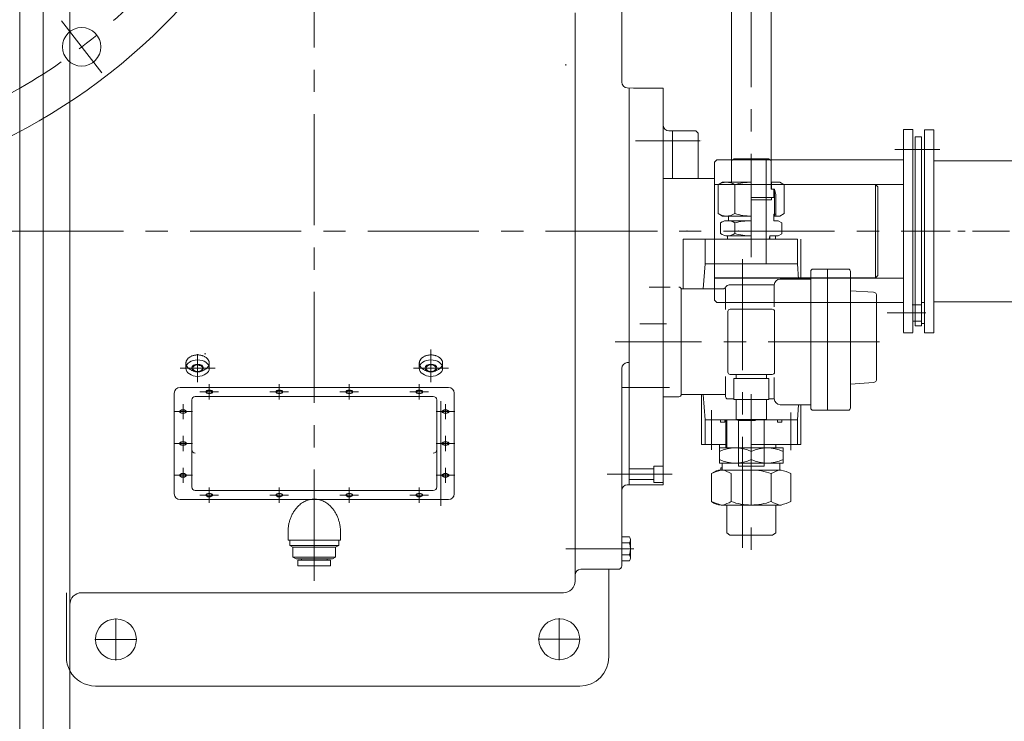
# Model space of a CAD drawing. Units: inches. Extents: x 0 to 26418, y 0 to 20128.
# Drawn here: x 11750 to 12594, y 8118 to 8720 of the extents above; entities that cross this region are included whole.
import ezdxf

# ---------------------------------------------------------------- set-up
doc = ezdxf.new("R2010")
doc.units = ezdxf.units.IN
doc.header["$MEASUREMENT"] = 0
doc.linetypes.add('CENTER', pattern=[50.8, 31.75, -6.35, 6.35, -6.35])
for name, color, linetype, lineweight in [('CAXA1', 5, 'CENTER', 5), ('中心线', 5, 'CENTER', 5), ('粗实线层', 7, 'Continuous', 5), ('细实线层', 7, 'Continuous', 5)]:
    doc.layers.add(name, color=color, linetype=linetype, lineweight=lineweight)

msp = doc.modelspace()

# ---------------------------------------------------------------- linework, layer by layer
at = {"color": 7, "lineweight": 5}
for p, q in [((11770.24, 9223.16), (11770.24, 7943.07)), ((12276.24, 8660.74), (12270.98, 8661.02)), ((12276.24, 8660.74), (12290.26, 8660.74)), ((12515.74, 8625.24), (12507.74, 8625.24)), ((12507.74, 8451.24), (12507.74, 8625.23)), ((12515.74, 8451.24), (12515.74, 8625.24)), ((12525.74, 8625.11), (12525.74, 8451.11)), ((12533.74, 8625.11), (12525.74, 8625.11)), ((12533.74, 8625.11), (12533.74, 8451.11)), ((12517.74, 8457.11), (12517.74, 8619.11)), ((12517.74, 8619.11), (12523.04, 8619.11)), ((12523.04, 8457.11), (12523.04, 8619.11)), ((12507.74, 8599.24), (12347.74, 8599.24)), ((12637.74, 8598.61), (12533.74, 8598.61)), ((12483.74, 8498.24), (12483.74, 8578.24)), ((12483.74, 8578.24), (12485.74, 8576.24)), ((12485.74, 8500.24), (12485.74, 8576.24)), ((12483.74, 8498.24), (12345.74, 8498.24)), ((12483.74, 8498.24), (12485.74, 8500.24)), ((12307.69, 8490.27), (12289.69, 8490.27)), ((12347.74, 8476.99), (12345.74, 8478.99)), ((12507.74, 8476.99), (12347.74, 8476.99)), ((12523.04, 8475.11), (12515.04, 8475.11)), ((12525.74, 8477.11), (12523.04, 8477.11)), ((12533.74, 8477.61), (12637.74, 8477.61)), ((12523.04, 8461.11), (12515.73, 8461.11)), ((12517.74, 8457.11), (12523.04, 8457.11)), ((12525.74, 8459.11), (12523.04, 8459.11)), ((12272.74, 8450.61), (12272.74, 8425.61)), ((12272.74, 8450.61), (12272.74, 8425.61)), ((12515.74, 8450.99), (12507.74, 8450.99)), ((12533.74, 8451.11), (12525.74, 8451.11)), ((12272.74, 8425.61), (12270.99, 8425.52)), ((12317.19, 8398.24), (12317.19, 8425.1)), ((12317.19, 8398.24), (12355.21, 8398.24)), ((12315.19, 8396.24), (12301.74, 8396.24)), ((12364.19, 8376.76), (12364.19, 8393.76)), ((12390.19, 8376.76), (12390.19, 8393.76)), ((12390.19, 8376.76), (12364.19, 8376.76)), ((12366.19, 8336.76), (12366.19, 8376.76)), ((12388.19, 8336.76), (12388.19, 8376.76)), ((12272.74, 8334.24), (12293.74, 8334.24)), ((12293.74, 8336.74), (12293.74, 8322.74)), ((12293.74, 8336.74), (12301.74, 8336.74)), ((12388.19, 8336.76), (12366.19, 8336.76)), ((12270.83, 8320.74), (12301.74, 8320.74)), ((12272.74, 8325.24), (12293.74, 8325.24)), ((12293.74, 8322.74), (12301.74, 8322.74))]:
    msp.add_line(p, q, dxfattribs=at)
at = {"color": 7, "linetype": 'Continuous', "lineweight": 5}
for p, q in [((12360.18, 8880.26), (12360.18, 8599.24)), ((12394.35, 8880.26), (12394.25, 8598.85))]:
    msp.add_line(p, q, dxfattribs=at)
at = {"color": 7, "lineweight": 5}
for centre, radius in [((11514.38, 9073.11), 507.5), ((11514.25, 9073.11), 399.87), ((11803.38, 8696.27), 16.5)]:
    msp.add_circle(centre, radius, dxfattribs=at)
msp.add_arc((12315.19, 8398.24), 2, 270, 0, dxfattribs=at)
msp.add_point((12322.23, 8538.24), dxfattribs=at)
at = {"layer": 'CAXA1', "linetype": 'CENTER', "lineweight": 5, "ltscale": 3}
for p, q in [((12377.11, 9214.22), (12377.11, 8515.84)), ((12002.74, 8238.47), (12002.74, 8942.36)), ((11820.57, 8673.87), (11786.2, 8718.66)), ((12333.52, 8615.74), (12278.03, 8615.74)), ((12334.39, 8615.74), (12334.45, 8615.74)), ((12500.2, 8608.11), (12538.9, 8608.11)), ((9153.04, 8538.11), (12528.9, 8538.11)), ((12296.99, 8538.11), (12251.84, 8538.11)), ((12296.99, 8538.11), (12251.84, 8538.11)), ((12369.69, 8514.3), (12369.69, 8264.03)), ((12493.71, 8468.11), (12526.88, 8468.11)), ((12281.65, 8458.6), (12304.62, 8458.6)), ((12487.04, 8443.26), (12260.47, 8443.26)), ((12307.26, 8404.24), (12266.09, 8404.24)), ((12377.19, 8398.27), (12377.19, 8265.05)), ((12343.19, 8384.58), (12343.19, 8350.8)), ((12411.19, 8382.81), (12411.19, 8350.29)), ((12365.79, 8375.76), (12380.79, 8375.76)), ((12253.69, 8329.74), (12309.51, 8329.74)), ((12276.74, 8265.74), (12218.24, 8265.74)), ((11832.74, 8206.11), (11832.74, 8170.11)), ((12212.74, 8206.24), (12212.74, 8170.24)), ((11850.74, 8188.11), (11814.74, 8188.11)), ((12230.74, 8188.24), (12194.74, 8188.24))]:
    msp.add_line(p, q, dxfattribs=at)
msp.add_circle((11514.38, 9073.11), 475, dxfattribs=at)
at = {"layer": '中心线', "lineweight": 5}
msp.add_line((15443.42, 8538.11), (12515.56, 8538.11), dxfattribs=at)
at = {"layer": '粗实线层', "color": 7, "lineweight": 5}
for p, q in [((12329.74, 8624.24), (12306.74, 8624.24)), ((12331.74, 8622.24), (12329.74, 8624.24)), ((12377.19, 8342.36), (12377.19, 8349.36))]:
    msp.add_line(p, q, dxfattribs=at)
at = {"layer": '细实线层', "color": 7, "lineweight": 5}
for p, q in [((11750.25, 7960.61), (11750.25, 9115.61)), ((11793.25, 8393.14), (11793.25, 9074.11)), ((12266.24, 8666.01), (12266.24, 8825.42)), ((12226.24, 8243.24), (12226.24, 8725.43)), ((11793.25, 8538.11), (11793.25, 8682.65)), ((12218.24, 8680.26), (12218.24, 8681.44)), ((12272.74, 8320.74), (12272.74, 8660.92)), ((12301.74, 8660.74), (12276.22, 8660.74)), ((12301.74, 8540.49), (12301.74, 8660.92)), ((12301.74, 8320.74), (12301.74, 8629.24)), ((12309.74, 8624.24), (12309.74, 8583.24)), ((12331.74, 8622.24), (12331.74, 8583.24)), ((12347.74, 8599.24), (12345.74, 8597.24)), ((12362.59, 8600.23), (12360.25, 8598.88)), ((12391.9, 8600.22), (12362.57, 8600.22)), ((12377.18, 8539.22), (12377.18, 8600.22)), ((12389.88, 8510.26), (12389.88, 8600.22)), ((12391.9, 8600.22), (12394.25, 8598.85)), ((12345.74, 8583.24), (12345.74, 8597.24)), ((12360.25, 8598.88), (12360.23, 8580.17)), ((12394.25, 8598.86), (12394.23, 8574.14)), ((12345.74, 8583.24), (12301.74, 8583.24)), ((12345.74, 8493.24), (12345.74, 8583.24)), ((12345.74, 8478.99), (12345.74, 8583.24)), ((12483.74, 8578.24), (12345.74, 8578.24)), ((12507.74, 8578.24), (12345.74, 8578.24)), ((12348.93, 8577.99), (12348.91, 8553.37)), ((12348.93, 8577.99), (12348.91, 8553.37)), ((12352.72, 8580.18), (12348.93, 8577.99)), ((12352.72, 8580.18), (12348.93, 8577.99)), ((12377.23, 8580.16), (12352.72, 8580.18)), ((12377.23, 8580.16), (12352.72, 8580.18)), ((12363.08, 8577.98), (12363.06, 8553.36)), ((12363.08, 8577.98), (12363.06, 8553.36)), ((12401.74, 8580.13), (12394.23, 8580.14)), ((12401.74, 8580.13), (12394.23, 8580.14)), ((12397.23, 8574.14), (12394.23, 8574.14)), ((12397.23, 8574.14), (12394.23, 8574.14)), ((12394.73, 8580.14), (12394.73, 8574.14)), ((12394.73, 8580.14), (12394.73, 8574.14)), ((12396.53, 8574.14), (12396.52, 8567.14)), ((12396.53, 8574.14), (12396.52, 8567.14)), ((12397.23, 8574.14), (12397.21, 8551.14)), ((12397.23, 8574.14), (12397.21, 8551.14)), ((12398.22, 8569.64), (12397.23, 8574.14)), ((12398.22, 8569.64), (12397.23, 8574.14)), ((12401.74, 8580.13), (12405.53, 8577.94)), ((12401.74, 8580.13), (12405.53, 8577.94)), ((12405.53, 8577.94), (12405.51, 8553.32)), ((12405.53, 8577.94), (12405.51, 8553.32)), ((12397.22, 8567.14), (12377.22, 8567.16)), ((12397.22, 8567.14), (12377.22, 8567.16)), ((12394.47, 8567.14), (12394.47, 8565.04)), ((12394.47, 8567.14), (12394.47, 8565.04)), ((12398.22, 8569.64), (12398.21, 8550.92)), ((12398.22, 8569.64), (12398.21, 8550.92)), ((12394.47, 8565.04), (12377.22, 8565.06)), ((12394.47, 8565.04), (12377.22, 8565.06)), ((12352.7, 8551.18), (12348.91, 8553.37)), ((12352.7, 8551.18), (12348.91, 8553.37)), ((12352.7, 8551.18), (12377.21, 8551.16)), ((12352.7, 8551.18), (12377.21, 8551.16)), ((12357.71, 8551.17), (12357.7, 8547.17)), ((12357.71, 8551.17), (12357.7, 8547.17)), ((12396.71, 8552.64), (12396.7, 8547.14)), ((12396.71, 8552.64), (12396.7, 8547.14)), ((12398.21, 8552.64), (12396.71, 8552.64)), ((12398.21, 8552.64), (12396.71, 8552.64)), ((12401.71, 8551.13), (12396.71, 8551.14)), ((12401.71, 8551.13), (12396.71, 8551.14)), ((12401.71, 8551.13), (12405.51, 8553.32)), ((12401.71, 8551.13), (12405.51, 8553.32)), ((12350.9, 8545.27), (12350.89, 8536.08)), ((12350.9, 8545.27), (12350.89, 8536.08)), ((12354.2, 8547.18), (12350.9, 8545.27)), ((12354.2, 8547.18), (12350.9, 8545.27)), ((12354.2, 8547.18), (12377.2, 8547.16)), ((12354.2, 8547.18), (12377.2, 8547.16)), ((12363.05, 8545.26), (12363.04, 8536.07)), ((12363.05, 8545.26), (12363.04, 8536.07)), ((12400.2, 8547.13), (12396.7, 8547.14)), ((12400.2, 8547.13), (12396.7, 8547.14)), ((12400.2, 8547.13), (12403.5, 8545.23)), ((12400.2, 8547.13), (12403.5, 8545.23)), ((12403.5, 8545.23), (12403.49, 8536.04)), ((12403.5, 8545.23), (12403.49, 8536.04)), ((12377.19, 8534.16), (12356.97, 8534.17)), ((12377.19, 8534.16), (12356.97, 8534.17)), ((12357.01, 8534.17), (12357.01, 8531.26)), ((12392.55, 8531.26), (12393.2, 8534.14)), ((12400.19, 8534.13), (12393.2, 8534.14)), ((12393.2, 8531.26), (12393.2, 8534.14)), ((12400.19, 8534.13), (12393.69, 8534.14)), ((12398.01, 8534.14), (12398.01, 8531.26)), ((12400.19, 8534.13), (12403.49, 8536.04)), ((12400.19, 8534.13), (12403.49, 8536.04)), ((12318.77, 8531.26), (12318.77, 8488.74)), ((12403.77, 8531.26), (12318.77, 8531.26)), ((12337.64, 8510.26), (12337.64, 8531.26)), ((12337.64, 8531.26), (12416.74, 8531.26)), ((12416.74, 8510.26), (12416.74, 8531.26)), ((12419.69, 8531.26), (12419.69, 8497.14)), ((12337.64, 8510.26), (12336.1, 8488.66)), ((12337.64, 8510.26), (12416.74, 8510.26)), ((12393.82, 8510.26), (12360.57, 8510.26)), ((12416.74, 8510.26), (12417.68, 8497.14)), ((12507.74, 8497.99), (12345.74, 8497.99)), ((12428.26, 8503.74), (12428.26, 8386.64)), ((12460.26, 8505.74), (12430.26, 8505.74)), ((12442.7, 8505.74), (12442.7, 8384.64)), ((12462.26, 8503.74), (12462.26, 8386.64)), ((12397, 8492.14), (12358.21, 8492.14)), ((12397, 8473.19), (12397, 8492.14)), ((12428.26, 8497.14), (12402, 8497.14)), ((12317.14, 8488.74), (12353, 8488.74)), ((12317.19, 8488.24), (12317.19, 8424.69)), ((12355.21, 8489.14), (12355.21, 8471.02)), ((12481.89, 8485.83), (12462.26, 8487.16)), ((12484.69, 8482.84), (12484.69, 8411.44)), ((12357.19, 8469.26), (12357.19, 8417.26)), ((12395.19, 8471.26), (12359.19, 8471.26)), ((12397.19, 8469.26), (12397.19, 8417.26)), ((11902.74, 8408.66), (11902.74, 8432.8)), ((11909.76, 8433.13), (11908.73, 8433.08)), ((12102.74, 8409.88), (12102.74, 8436.83)), ((12102.74, 8408.66), (12102.74, 8432.8)), ((11892.74, 8420.73), (11892.74, 8424.98)), ((11903.76, 8423.11), (11904.76, 8423.11)), ((11912.74, 8420.73), (11912.74, 8424.98)), ((12092.74, 8420.73), (12092.74, 8424.98)), ((12112.74, 8420.73), (12112.74, 8424.98)), ((12272.74, 8320.74), (12272.74, 8425.61)), ((11887.74, 8420.73), (11917.74, 8420.73)), ((12117.74, 8420.73), (12087.74, 8420.73)), ((12266.24, 8315.74), (12266.24, 8420.53)), ((12355.21, 8413.55), (12355.21, 8396.37)), ((12395.19, 8415.26), (12359.19, 8415.26)), ((12364.19, 8411.76), (12364.19, 8415.26)), ((12390.19, 8411.76), (12390.19, 8415.26)), ((11793.25, 8087.61), (11793.25, 8413.11)), ((11912.73, 8393.75), (11912.73, 8406.87)), ((11972.73, 8393.75), (11972.73, 8406.87)), ((12032.73, 8393.75), (12032.73, 8406.87)), ((12092.73, 8393.75), (12092.73, 8406.87)), ((12392.19, 8411.76), (12362.19, 8411.76)), ((12362.19, 8393.76), (12362.19, 8411.76)), ((12392.19, 8393.76), (12392.19, 8411.76)), ((12397, 8394.37), (12397, 8412.65)), ((12481.89, 8408.45), (12462.26, 8407.12)), ((11882.73, 8313.01), (11882.73, 8399.21)), ((12117.71, 8404.21), (11887.71, 8404.21)), ((11904.73, 8400.31), (11920.73, 8400.31)), ((11964.73, 8400.31), (11980.73, 8400.31)), ((12024.73, 8400.31), (12040.73, 8400.31)), ((12084.73, 8400.31), (12100.73, 8400.31)), ((12122.73, 8313.01), (12122.73, 8399.21)), ((12334.69, 8398.24), (12334.69, 8355.26)), ((12337.64, 8376.26), (12336.08, 8398.13)), ((11890.23, 8376.85), (11890.23, 8389.97)), ((11897.73, 8318.81), (11897.73, 8393.41)), ((12104.71, 8396.41), (11900.71, 8396.41)), ((12107.73, 8318.81), (12107.73, 8393.41)), ((12111.24, 8302.77), (12111.24, 8392.34)), ((12115.23, 8376.85), (12115.23, 8389.97)), ((12362.19, 8394.37), (12357.21, 8394.37)), ((12392.19, 8393.76), (12362.19, 8393.76)), ((12397, 8394.37), (12392.19, 8394.37)), ((12428.26, 8389.37), (12402, 8389.37)), ((12416.74, 8376.26), (12417.68, 8389.37)), ((12419.69, 8389.37), (12419.69, 8355.26)), ((11882.23, 8383.41), (11898.23, 8383.41)), ((12107.23, 8383.41), (12123.23, 8383.41)), ((12430.26, 8384.64), (12460.26, 8384.64)), ((12337.64, 8376.26), (12337.64, 8355.26)), ((12337.64, 8376.26), (12416.74, 8376.26)), ((12350.89, 8376.26), (12350.89, 8374.26)), ((12350.89, 8374.26), (12354.69, 8374.26)), ((12354.69, 8376.26), (12354.69, 8374.26)), ((12355.37, 8352.36), (12355.37, 8376.26)), ((12356.19, 8352.36), (12356.19, 8376.26)), ((12399.69, 8376.26), (12399.69, 8374.26)), ((12403.49, 8374.26), (12399.69, 8374.26)), ((12403.49, 8376.26), (12403.49, 8374.26)), ((12416.74, 8376.26), (12416.74, 8355.26)), ((11882.23, 8356.11), (11898.23, 8356.11)), ((11890.23, 8349.55), (11890.23, 8362.67)), ((12107.23, 8356.11), (12123.23, 8356.11)), ((12115.23, 8349.55), (12115.23, 8362.67)), ((12334.69, 8355.26), (12356.19, 8355.26)), ((12349.91, 8355.26), (12349.91, 8339.36)), ((12377.19, 8355.26), (12419.69, 8355.26)), ((12398.19, 8355.26), (12398.19, 8352.36)), ((12349.91, 8352.36), (12356.19, 8352.36)), ((12349.91, 8352.36), (12377.19, 8352.36)), ((12377.19, 8352.36), (12404.47, 8352.36)), ((12404.47, 8352.36), (12404.47, 8339.36)), ((12349.91, 8339.36), (12377.19, 8339.36)), ((12352.29, 8333.36), (12352.29, 8339.36)), ((12377.19, 8339.36), (12404.47, 8339.36)), ((12401.86, 8333.36), (12401.86, 8339.36)), ((11890.23, 8322.25), (11890.23, 8335.37)), ((12115.23, 8322.25), (12115.23, 8335.37)), ((12343.19, 8306.36), (12343.19, 8330.36)), ((12343.2, 8306.36), (12343.2, 8330.36)), ((12351.19, 8333.35), (12351.19, 8335.36)), ((12351.19, 8335.36), (12352.29, 8335.36)), ((12351.57, 8333.36), (12352.29, 8333.36)), ((12377.19, 8333.36), (12351.57, 8333.36)), ((12359.94, 8330.36), (12359.94, 8306.36)), ((12377.19, 8333.36), (12402.82, 8333.36)), ((12394.44, 8330.36), (12394.44, 8306.36)), ((12411.19, 8306.36), (12411.19, 8330.36)), ((11882.23, 8328.81), (11898.23, 8328.81)), ((12107.23, 8328.81), (12123.23, 8328.81)), ((12104.71, 8315.81), (11900.71, 8315.81)), ((11912.73, 8305.35), (11912.73, 8318.47)), ((11972.73, 8305.35), (11972.73, 8318.47)), ((12032.73, 8305.35), (12032.73, 8318.47)), ((12092.73, 8305.35), (12092.73, 8318.47)), ((12266.24, 8251.24), (12266.24, 8315.74)), ((12117.71, 8308.01), (11887.71, 8308.01)), ((11904.73, 8311.91), (11920.73, 8311.91)), ((11964.73, 8311.91), (11980.73, 8311.91)), ((12024.73, 8311.91), (12040.73, 8311.91)), ((12084.73, 8311.91), (12100.73, 8311.91)), ((12351.57, 8303.36), (12356.19, 8303.36)), ((12377.19, 8303.36), (12351.57, 8303.36)), ((12356.19, 8279.36), (12356.19, 8303.36)), ((12377.19, 8303.36), (12402.82, 8303.36)), ((12398.19, 8279.36), (12398.19, 8303.36)), ((11980.23, 8280.31), (11980.23, 8273.11)), ((12025.23, 8280.31), (12025.23, 8273.11)), ((12356.19, 8279.36), (12358.99, 8277.36)), ((12398.19, 8279.36), (12395.39, 8277.36)), ((11986.23, 8273.11), (11980.23, 8273.11)), ((11986.23, 8273.11), (11980.23, 8273.11)), ((12025.23, 8273.11), (11980.23, 8273.11)), ((11981.73, 8268.69), (11981.73, 8273.11)), ((11986.23, 8273.11), (12002.73, 8273.11)), ((12019.22, 8273.11), (12025.23, 8273.11)), ((12019.22, 8273.11), (12025.23, 8273.11)), ((12023.73, 8268.68), (12023.73, 8273.12)), ((12025.23, 8276.31), (12025.23, 8273.11)), ((12266.24, 8276.13), (12266.24, 8255.35)), ((12272.97, 8276.13), (12266.24, 8276.13)), ((12266.24, 8271.74), (12266.24, 8259.74)), ((12272.97, 8270.94), (12266.24, 8270.94)), ((12273.74, 8273.53), (12273.74, 8257.95)), ((12358.99, 8277.36), (12395.39, 8277.36)), ((11984.45, 8267.12), (11981.73, 8268.69)), ((12023.73, 8268.68), (11981.73, 8268.68)), ((11984.45, 8258.69), (11984.45, 8267.12)), ((12021.01, 8267.12), (11984.45, 8267.12)), ((12021.01, 8267.12), (12023.73, 8268.68)), ((12021.01, 8258.68), (12021.01, 8267.12)), ((11987.16, 8257.12), (11984.45, 8258.69)), ((12021.01, 8258.68), (11984.45, 8258.69)), ((11987.16, 8257.12), (12013.73, 8257.12)), ((11988.73, 8251.11), (11988.73, 8256.11)), ((11988.73, 8256.11), (11991.73, 8256.11)), ((11991.73, 8256.11), (11990.23, 8256.11)), ((11991.73, 8256.11), (11991.73, 8257.12)), ((11991.73, 8256.11), (12013.73, 8256.11)), ((12013.73, 8256.11), (12013.73, 8257.12)), ((12013.73, 8257.12), (12018.29, 8257.12)), ((12016.73, 8256.11), (12013.73, 8256.11)), ((12016.73, 8251.11), (12016.73, 8256.11)), ((12018.29, 8257.12), (12021.01, 8258.68)), ((12272.97, 8260.54), (12266.24, 8260.54)), ((12272.97, 8255.35), (12266.24, 8255.35)), ((12016.73, 8251.11), (11988.73, 8251.11)), ((12231.24, 8248.24), (12234.24, 8248.24)), ((12234.24, 8248.24), (12263.24, 8248.24)), ((12255.24, 8173.11), (12255.24, 8248.24)), ((12226.24, 8237.67), (12226.24, 8243.24)), ((11790.24, 8173.11), (11790.24, 8228.11)), ((11803.25, 8228.11), (12216.25, 8228.11)), ((11815.24, 8148.11), (12230.24, 8148.11))]:
    msp.add_line(p, q, dxfattribs=at)
for centre in [(11832.74, 8188.11), (12212.74, 8188.24)]:
    msp.add_circle(centre, 17.5, dxfattribs=at)
for centre, radius, start, end in [((12271.24, 8666.01), 5, 180, 267), ((12306.74, 8629.24), 5, 180, 270), ((12356, 8567.65), 12.53, 55.56432, 124.33281), ((12356, 8567.65), 12.53, 55.56432, 124.33281), ((12377.19, 8533.33), 46.83, 89.94857, 107.53652), ((12377.19, 8533.33), 46.83, 89.94857, 107.53652), ((12355.99, 8563.7), 12.53, 235.56432, 304.33281), ((12355.99, 8563.7), 12.53, 235.56432, 304.33281), ((12377.25, 8597.98), 46.83, 252.36061, 269.94857), ((12377.25, 8597.98), 46.83, 252.36061, 269.94857), ((12356.97, 8536.54), 10.64, 55.12338, 124.77375), ((12356.97, 8536.54), 10.64, 55.12338, 124.77375), ((12377.15, 8493.66), 53.5, 89.94857, 105.28574), ((12377.15, 8493.66), 53.5, 89.94857, 105.28574), ((12356.98, 8544.81), 10.64, 235.12338, 304.77375), ((12356.98, 8544.81), 10.64, 235.12338, 304.77375), ((12377.24, 8587.65), 53.5, 254.61139, 269.94857), ((12377.24, 8587.65), 53.5, 254.61139, 269.94857), ((12430.26, 8503.74), 2, 90, 180), ((12460.26, 8503.74), 2, 0, 90), ((12315.19, 8488.27), 2, 0, 90), ((12352.8, 8491.74), 3, 269.99983, 334.32111), ((12358.21, 8489.14), 3, 90, 154.32067), ((12402, 8492.14), 5, 90, 180), ((12481.69, 8482.84), 3, 0, 86.13391), ((12359.19, 8469.26), 2, 90, 180), ((12395.19, 8469.26), 2, 0, 90), ((12271.26, 8420.53), 5, 93, 180), ((12359.19, 8417.26), 2, 180, 270), ((12395.19, 8417.26), 2, 270, 360), ((12481.69, 8411.44), 3, 273.86609, 0), ((11887.73, 8399.21), 5, 90, 180), ((12117.73, 8399.21), 5, 0, 90), ((11900.73, 8393.41), 3, 90, 180), ((12104.71, 8393.41), 3, 0, 90), ((12357.21, 8396.37), 2, 180, 270), ((12402, 8394.37), 5, 180, 270), ((12430.26, 8386.64), 2, 180, 270), ((12460.26, 8386.64), 2, 270, 360), ((11900.73, 8350.84), 3, 180, 270), ((12104.73, 8350.84), 3, 270, 0), ((12363.55, 8319.85), 32.51, 65.1914, 114.8086), ((12390.83, 8319.85), 32.51, 65.1914, 114.8086), ((12363.55, 8371.86), 32.51, 245.1914, 294.8086), ((12390.83, 8371.86), 32.51, 245.1914, 294.8086), ((12351.57, 8320.17), 13.19, 90, 129.41595), ((12365.23, 8282.09), 53.05, 104.91691, 114.52925), ((12348.04, 8311.59), 22.22, 57.59831, 78.32237), ((12377.19, 8282.26), 51.09, 70.26839, 90), ((12406.35, 8311.59), 22.22, 101.67763, 122.40169), ((12389.16, 8282.09), 53.05, 65.47075, 75.08309), ((12271.24, 8315.74), 5, 90, 180), ((11887.73, 8313.01), 5, 180, 270), ((11900.73, 8318.81), 3, 180, 270), ((12104.73, 8318.81), 3, 270, 0), ((12117.73, 8313.01), 5, 270, 0), ((12351.57, 8316.55), 13.19, 230.58404, 270), ((12365.23, 8354.62), 53.05, 245.47075, 255.08309), ((12348.04, 8325.12), 22.22, 281.67763, 302.40169), ((12377.19, 8354.45), 51.09, 250.26839, 270), ((12377.19, 8354.45), 51.09, 270, 289.73161), ((12406.35, 8325.12), 22.22, 237.59831, 258.32237), ((12389.16, 8354.62), 53.05, 284.91691, 294.52925), ((12268.95, 8273.53), 4.79, 327.13277, 32.86723), ((12255.74, 8265.74), 18, 343.22135, 16.77865), ((12268.95, 8257.95), 4.79, 327.13277, 32.86723), ((12231.24, 8243.24), 5, 90, 180), ((12263.24, 8251.24), 3, 270, 360), ((12216.25, 8238.11), 10, 270, 0), ((11803.25, 8218.11), 10, 90, 180), ((11815.24, 8173.11), 25, 180, 208.36008), ((12230.24, 8173.11), 25, 270, 0), ((11815.24, 8173.11), 25, 208.36008, 270)]:
    msp.add_arc(centre, radius, start, end, dxfattribs=at)
for centre, major_axis, ratio in [((11902.74, 8420.73), (-10, 0), 0.707), ((11902.74, 8420.73), (-5, 0), 0.708), ((11902.74, 8420.73), (-4.15, 0), 0.706024), ((12102.74, 8420.73), (10, 0), 0.707), ((12102.74, 8420.73), (5, 0), 0.708), ((12102.74, 8420.73), (4.15, 0), 0.706024), ((11912.73, 8400.31), (-3, 0), 0.52), ((11912.73, 8400.31), (-2.5, 0), 0.52), ((11972.73, 8400.31), (-3, 0), 0.52), ((11972.73, 8400.31), (-2.5, 0), 0.52), ((12032.73, 8400.31), (-3, 0), 0.52), ((12032.73, 8400.31), (-2.5, 0), 0.52), ((12092.73, 8400.31), (-3, 0), 0.52), ((12092.73, 8400.31), (-2.5, 0), 0.52), ((11890.23, 8383.41), (-3, 0), 0.52), ((11890.23, 8383.41), (-2.5, 0), 0.52), ((12115.23, 8383.41), (-3, 0), 0.52), ((12115.23, 8383.41), (-2.5, 0), 0.52), ((11890.23, 8356.11), (-3, 0), 0.52), ((11890.23, 8356.11), (-2.5, 0), 0.52), ((12115.23, 8356.11), (-3, 0), 0.52), ((12115.23, 8356.11), (-2.5, 0), 0.52), ((11890.23, 8328.81), (-3, 0), 0.52), ((11890.23, 8328.81), (-2.5, 0), 0.52), ((12115.23, 8328.81), (-3, 0), 0.52), ((12115.23, 8328.81), (-2.5, 0), 0.52), ((11912.73, 8311.91), (-3, 0), 0.52), ((11912.73, 8311.91), (-2.5, 0), 0.52), ((11972.73, 8311.91), (-3, 0), 0.52), ((11972.73, 8311.91), (-2.5, 0), 0.52), ((12032.73, 8311.91), (-3, 0), 0.52), ((12032.73, 8311.91), (-2.5, 0), 0.52), ((12092.73, 8311.91), (-3, 0), 0.52), ((12092.73, 8311.91), (-2.5, 0), 0.52)]:
    msp.add_ellipse(centre, major_axis=major_axis, ratio=ratio, dxfattribs=at)
for points, weights, knots in [([(11912.74, 8424.98), (11912.74, 8424.98), (11912.74, 8424.98), (11912.74, 8432.05), (11902.74, 8432.05), (11892.74, 8432.05), (11892.74, 8424.98)], [0.999998715659, 0.999999357828, 1, 0.707106781187, 1, 0.707106781187, 1], [0, 0, 0, 0.005741, 0.005741, 2618.254606, 2618.254606, 5236.503472, 5236.503472, 5236.503472]), ([(12092.74, 8424.98), (12092.74, 8424.98), (12092.74, 8424.98), (12092.74, 8432.05), (12102.74, 8432.05), (12112.74, 8432.05), (12112.74, 8424.98)], [0.999998715659, 0.999999357828, 1, 0.707106781187, 1, 0.707106781187, 1], [0, 0, 0, 0.00505, 0.00505, 2303.133127, 2303.133127, 4606.261204, 4606.261204, 4606.261204]), ([(11892.74, 8424.98), (11892.74, 8417.91), (11902.74, 8417.91), (11912.74, 8417.91), (11912.74, 8424.98)], [1, 0.707106781187, 1, 0.707107423359, 0.999998715659], [0, 0, 0, 2636.67047, 2636.67047, 5273.33516, 5273.33516, 5273.33516]), ([(12112.74, 8424.98), (12112.74, 8417.91), (12102.74, 8417.91), (12092.74, 8417.91), (12092.74, 8424.98)], [1, 0.707106781187, 1, 0.707107423359, 0.999998715659], [0, 0, 0, 2308.753432, 2308.753432, 4617.501801, 4617.501801, 4617.501801]), ([(12025.23, 8280.31), (12024.89, 8308.38), (12002.73, 8308.38), (11980.57, 8308.38), (11980.23, 8280.31)], [0.993714029788, 0.710284236962, 1, 0.710284236962, 0.993714029788], [0, 0, 0, 8705.621691, 8705.621691, 17411.243382, 17411.243382, 17411.243382])]:
    msp.add_rational_spline(points, weights, degree=2, knots=knots, dxfattribs=at)
msp.add_point((12366.15, 8538.23), dxfattribs=at)

doc.saveas('drawing.dxf')
